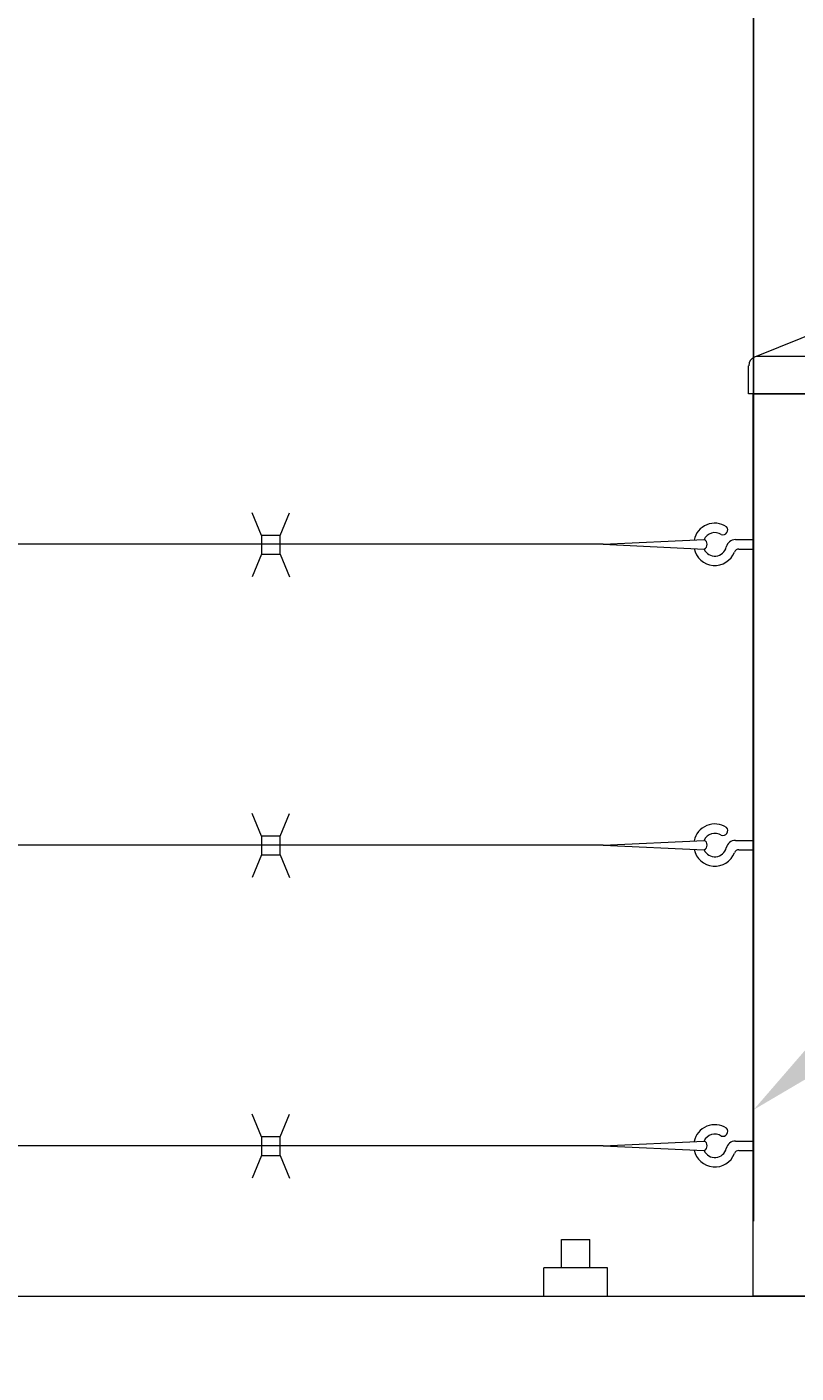
# Model space of a CAD drawing. Extents: x -461 to 2527, y -62 to 1535.
# Drawn here: x 1969 to 1979, y 1172 to 1190 of the extents above; entities that cross this region are included whole.
import ezdxf
from ezdxf import colors
from ezdxf.entities.mleader import LeaderData, LeaderLine
from ezdxf.math import Vec2, Vec3

# ---------------------------------------------------------------- set-up
doc = ezdxf.new("R2010")
doc.units = 0
doc.header["$LTSCALE"] = 10
doc.header["$MEASUREMENT"] = 0
doc.layers.get('0').update_dxf_attribs({"linetype": 'CONTINUOUS'})
doc.layers.get('DEFPOINTS').update_dxf_attribs({"linetype": 'CONTINUOUS'})
for name, color, linetype, lineweight in [('3', 6, 'CONTINUOUS', 20), ('4', 80, 'CONTINUOUS', 15), ('5', 50, 'CONTINUOUS', 9)]:
    doc.layers.add(name, color=color, linetype=linetype, lineweight=lineweight)
doc.styles.add('ARIALI', font='ariali.ttf')
doc.styles.get("Standard").update_dxf_attribs({"font": 'txt.shx', "height": 0.09375})
doc.dimstyles.new('Annotative', dxfattribs={"dimscale": 0, "dimtxt": 0.0625, "dimasz": 0.046875, "dimexe": 0.03125, "dimexo": 0.03125, "dimgap": 0.046875, "dimtad": 2, "dimdec": 4, "dimzin": 3, "dimdsep": 46, "dimlunit": 4, "dimtxsty": 'ARIALI', "dimblk": 'ARCHTICK', "dimcen": 0, "dimdle": 0.03125, "dimadec": 0, "dimazin": 0, "dimtfac": 1, "dimtdec": 4, "dimtix": 1, "dimtofl": 0, "dimtmove": 1, "dimatfit": 0, "dimldrblk": 'INTEGRAL', "dimfxl": 1, "dimtolj": 1, "dimtzin": 0, "dimarcsym": 0})

# ---------------------------------------------------------------- blocks, each defined once
blk = doc.blocks.new('_ArchTick')
at = {"color": 0, "linetype": 'ByBlock', "const_width": 0.15}
blk.add_lwpolyline([(-0.5, -0.5), (0.5, 0.5)], dxfattribs=at)
blk = doc.blocks.new('*D63')
at = {"layer": '5', "color": 0, "lineweight": -2, "transparency": 16777216}
for p, q in [((1616.688, 1176.329), (1616.688, 1225.366)), ((1980.688, 1176.273), (1980.688, 1225.366)), ((1983.688, 1222.366), (1613.688, 1222.366))]:
    blk.add_line(p, q, dxfattribs=at)
at = {"layer": 'DEFPOINTS', "color": 0, "transparency": 16777216}
for p in [(1616.688, 1222.366), (1616.688, 1173.329), (1980.688, 1173.273)]:
    blk.add_point(p, dxfattribs=at)
at = {"layer": '5', "color": 0, "lineweight": -2, "transparency": 16777216, "xscale": 4.5, "yscale": 4.5, "zscale": 4.5, "rotation": 180}
blk.add_blockref('_ArchTick', (1616.688, 1222.366), dxfattribs=at)
at = {"layer": '5', "color": 0, "lineweight": -2, "transparency": 16777216, "xscale": 4.5, "yscale": 4.5, "zscale": 4.5}
blk.add_blockref('_ArchTick', (1980.688, 1222.366), dxfattribs=at)
at = {"layer": '5', "color": 0, "transparency": 16777216, "insert": (1798.688, 1229.968), "char_height": 6, "attachment_point": 5, "style": 'ARIALI'}
blk.add_mtext('\\A1; OVERALL LENGTH', dxfattribs=at)
blk = doc.blocks.new('_Integral')
at = {"color": 0, "linetype": 'ByBlock', "lineweight": -2}
for centre, start, end in [((0.44, -0.09), 102, 168), ((-0.44, 0.09), 282, 348)]:
    blk.add_arc(centre, 0.454, start, end, dxfattribs=at)
blk = doc.blocks.new('*D64')
at = {"layer": '5', "color": 0, "lineweight": -2, "transparency": 16777216}
for p, q in [((1738.688, 1174.329), (1738.688, 1210.14)), ((1978.688, 1174.329), (1978.688, 1210.14)), ((1981.688, 1207.14), (1735.688, 1207.14))]:
    blk.add_line(p, q, dxfattribs=at)
at = {"layer": 'DEFPOINTS', "color": 0, "transparency": 16777216}
for p in [(1738.688, 1207.14), (1738.688, 1171.329), (1978.688, 1171.329)]:
    blk.add_point(p, dxfattribs=at)
at = {"layer": '5', "color": 0, "lineweight": -2, "transparency": 16777216, "xscale": 4.5, "yscale": 4.5, "zscale": 4.5, "rotation": 180}
blk.add_blockref('_ArchTick', (1738.688, 1207.14), dxfattribs=at)
at = {"layer": '5', "color": 0, "lineweight": -2, "transparency": 16777216, "xscale": 4.5, "yscale": 4.5, "zscale": 4.5}
blk.add_blockref('_ArchTick', (1978.688, 1207.14), dxfattribs=at)
at = {"layer": '5', "color": 0, "transparency": 16777216, "insert": (1858.688, 1214.742), "char_height": 6, "attachment_point": 5, "style": 'ARIALI'}
blk.add_mtext('\\A1; OPENING', dxfattribs=at)
blk = doc.blocks.new('2in SQ CAP')
at = {"layer": '3'}
for p, q in [((173.474, -89.993), (172.537, -90.368)), ((173.567, -89.993), (174.505, -90.368)), ((172.458, -90.859), (172.458, -90.484)), ((174.583, -90.859), (174.583, -90.484))]:
    blk.add_line(p, q, dxfattribs=at)
for centre, start, end in [((173.521, -90.109), 68.188, 111.812), ((172.584, -90.484), 111.812, 180), ((174.458, -90.484), 0, 68.188)]:
    blk.add_arc(centre, 0.125, start, end, dxfattribs=at)
at = {"layer": '4'}
for p, q in [((174.482, -90.359), (172.559, -90.359)), ((174.583, -90.859), (172.458, -90.859))]:
    blk.add_line(p, q, dxfattribs=at)

msp = doc.modelspace()

# ---------------------------------------------------------------- linework, layer by layer
at = {"layer": '3'}
msp.add_lwpolyline([(1980.68475, 1173.32948), (1978.68475, 1173.32948), (1978.68475, 1185.32948), (1980.68475, 1185.32948)], close=True, dxfattribs=at)
msp.add_lwpolyline([(1788.68814, 1173.32948), (1980.68475, 1173.32948), (1980.68475, 1171.33571), (1788.68814, 1171.33571)], dxfattribs=at)
at = {"layer": '4'}
for p, q in [((1976.68814, 1183.32948), (1978.02905, 1183.39198)), ((1976.68814, 1183.32948), (1978.02905, 1183.26698)), ((1976.68814, 1179.32948), (1978.02905, 1179.39198)), ((1976.68814, 1179.32948), (1978.02905, 1179.26698)), ((1976.68814, 1175.32948), (1978.02905, 1175.39198)), ((1976.68814, 1175.32948), (1978.02905, 1175.26698))]:
    msp.add_line(p, q, dxfattribs=at)
for centre in [(1978.00378, 1183.32948), (1978.00378, 1179.32948), (1978.00378, 1175.32948)]:
    msp.add_arc(centre, 0.06742, 292.014528, 67.985472, dxfattribs=at)
at = {"layer": '5'}
for p, q in [((1972.1411, 1183.44896), (1972.01651, 1183.74913)), ((1972.3911, 1183.44896), (1972.51569, 1183.74913)), ((1976.68814, 1183.32948), (1919.80636, 1183.32948)), ((1978.44648, 1183.39198), (1978.68814, 1183.39198)), ((1972.1411, 1183.19896), (1972.01651, 1182.89878)), ((1972.3911, 1183.19896), (1972.51569, 1182.89878)), ((1978.49248, 1183.26698), (1978.68814, 1183.26698)), ((1972.1411, 1179.44896), (1972.01651, 1179.74913)), ((1972.3911, 1179.44896), (1972.51569, 1179.74913)), ((1978.44648, 1179.39198), (1978.68814, 1179.39198)), ((1976.68814, 1179.32948), (1919.80636, 1179.32948)), ((1972.1411, 1179.19896), (1972.01651, 1178.89878)), ((1972.3911, 1179.19896), (1972.51569, 1178.89878)), ((1978.49248, 1179.26698), (1978.68814, 1179.26698)), ((1972.1411, 1175.44896), (1972.01651, 1175.74913)), ((1972.3911, 1175.44896), (1972.51569, 1175.74913)), ((1976.68814, 1175.32948), (1919.80636, 1175.32869)), ((1978.44648, 1175.39198), (1978.68814, 1175.39198)), ((1978.49248, 1175.26698), (1978.68814, 1175.26698)), ((1972.1411, 1175.19896), (1972.01651, 1174.89878)), ((1972.3911, 1175.19896), (1972.51569, 1174.89878)), ((1976.13365, 1173.70448), (1976.13365, 1174.08456)), ((1976.13365, 1174.08456), (1976.50865, 1174.08456)), ((1976.50865, 1173.70448), (1976.50865, 1174.08456)), ((1976.74265, 1173.70448), (1975.89965, 1173.70448)), ((1975.89965, 1173.32948), (1975.89965, 1173.70448)), ((1976.74265, 1173.32948), (1976.74265, 1173.70448))]:
    msp.add_line(p, q, dxfattribs=at)
for points in [[(1972.1411, 1183.19896), (1972.3911, 1183.19896), (1972.3911, 1183.44896), (1972.1411, 1183.44896)], [(1972.1411, 1179.19896), (1972.3911, 1179.19896), (1972.3911, 1179.44896), (1972.1411, 1179.44896)], [(1972.1411, 1175.19896), (1972.3911, 1175.19896), (1972.3911, 1175.44896), (1972.1411, 1175.44896)]]:
    msp.add_lwpolyline(points, close=True, dxfattribs=at)
for centre, radius, start, end in [((1978.17226, 1183.32948), 0.28125, 56.461759, 168.446116), ((1978.27961, 1183.52077), 0.06457, 250.994571, 41.928947), ((1978.17226, 1183.32948), 0.15625, 106.60155, 156.421822), ((1978.17226, 1183.32948), 0.15625, 56.461759, 106.60155), ((1978.44648, 1183.26698), 0.125, 90, 167.160412), ((1978.17226, 1183.32948), 0.28125, 191.553884, 338.676314), ((1978.17226, 1183.32948), 0.15625, 203.578178, 347.160412), ((1978.49248, 1183.20448), 0.0625, 90, 158.676314), ((1978.17226, 1179.32948), 0.28125, 56.461759, 168.446116), ((1978.27961, 1179.52077), 0.06457, 250.994571, 41.928947), ((1978.17226, 1179.32948), 0.15625, 106.60155, 156.421822), ((1978.17226, 1179.32948), 0.15625, 56.461759, 106.60155), ((1978.44648, 1179.26698), 0.125, 90, 167.160412), ((1978.17226, 1179.32948), 0.28125, 191.553884, 338.676314), ((1978.17226, 1179.32948), 0.15625, 203.578178, 347.160412), ((1978.49248, 1179.20448), 0.0625, 90, 158.676314), ((1978.17226, 1175.32948), 0.28125, 56.461759, 168.446116), ((1978.17226, 1175.32948), 0.15625, 106.60155, 156.421822), ((1978.17226, 1175.32948), 0.15625, 56.461759, 106.60155), ((1978.27961, 1175.52077), 0.06457, 250.994571, 41.928947), ((1978.17226, 1175.32948), 0.28125, 191.553884, 338.676314), ((1978.17226, 1175.32948), 0.15625, 203.578178, 347.160412), ((1978.44648, 1175.26698), 0.125, 90, 167.160412), ((1978.49248, 1175.20448), 0.0625, 90, 158.676314)]:
    msp.add_arc(centre, radius, start, end, dxfattribs=at)

# ---------------------------------------------------------------- block references
msp.add_blockref('2in SQ CAP', (1806.1638, 1276.1887), dxfattribs=at)

# ---------------------------------------------------------------- dimensions: what is measured, and where the dimension line sits
for base, p1, p2, text, picture, middle in [((1616.68814, 1222.36556), (1980.68814, 1173.27321), (1616.68814, 1173.32948), ' OVERALL LENGTH', '*D63', (1798.68814, 1229.96788)), ((1738.68814, 1207.13974), (1978.68814, 1171.32948), (1738.68814, 1171.32948), ' OPENING', '*D64', (1858.68814, 1214.74206))]:
    dim = msp.add_linear_dim(base=base, p1=p1, p2=p2, text=text, dimstyle='Annotative', dxfattribs=at)
    dim.commit()
    dim.dimension.update_dxf_attribs({"geometry": picture, "text_midpoint": middle})

# ---------------------------------------------------------------- leaders
ml = msp.add_multileader_mtext('Standard', dxfattribs=at)
ml.set_content('')
ml.set_leader_properties()
ml.build(insert=Vec2(0, 0))
ml.multileader.update_dxf_attribs({"leader_type": 2, "text_right_attachment_type": 6, "dogleg_length": 0.36, "arrow_head_size": 2.5})
ctx = ml.context
ctx.base_point, ctx.char_height, ctx.arrow_head_size, ctx.landing_gap_size, ctx.plane_origin = Vec3(2039.33947, 1226.36237), 0.09375, 2.5, 0.09, Vec3(2039.33947, 1226.36237)
ctx.right_attachment = 6
notes = []
notes.append((ctx, [(0, (1, 1, 0), (2038.97947, 1226.36237), (1, 0), 0.36, [(0, [(1978.68814, 1175.80821)], 0, [])])]))
ctx.mtext, ml.multileader.dxf.content_type = None, 0
ml = msp.add_multileader_mtext('Standard', dxfattribs=at)
ml.set_content('')
ml.set_leader_properties()
ml.build(insert=Vec2(0, 0))
ml.multileader.update_dxf_attribs({"leader_type": 2, "text_right_attachment_type": 6, "dogleg_length": 0.36, "arrow_head_size": 2.5})
ctx = ml.context
ctx.base_point, ctx.char_height, ctx.arrow_head_size, ctx.landing_gap_size, ctx.plane_origin = Vec3(2041.16124, 1173.98092), 0.09375, 2.5, 0.09, Vec3(2041.16124, 1151.12693)
ctx.right_attachment = 6
notes.append((ctx, [(0, (1, 1, 0), (2040.80124, 1173.98092), (1, 0), 0.36, [(0, [(1919.61789, 1141.42721)], 0, [])])]))
ctx.mtext, ml.multileader.dxf.content_type = None, 0
for ctx, leaders in notes:
    for number, flags, end, landing, length, lines in leaders:
        leader = LeaderData()
        leader.index, (leader.has_last_leader_line, leader.has_dogleg_vector, leader.attachment_direction) = number, flags
        leader.last_leader_point, leader.dogleg_vector, leader.dogleg_length = Vec3(end), Vec3(landing), length
        for number, points, colour, breaks in lines:
            line = LeaderLine()
            line.index, line.vertices, line.color, line.breaks = number, Vec3.list(points), colors.encode_raw_color(colour), breaks
            leader.lines.append(line)
        ctx.leaders.append(leader)

doc.saveas('drawing.dxf')
